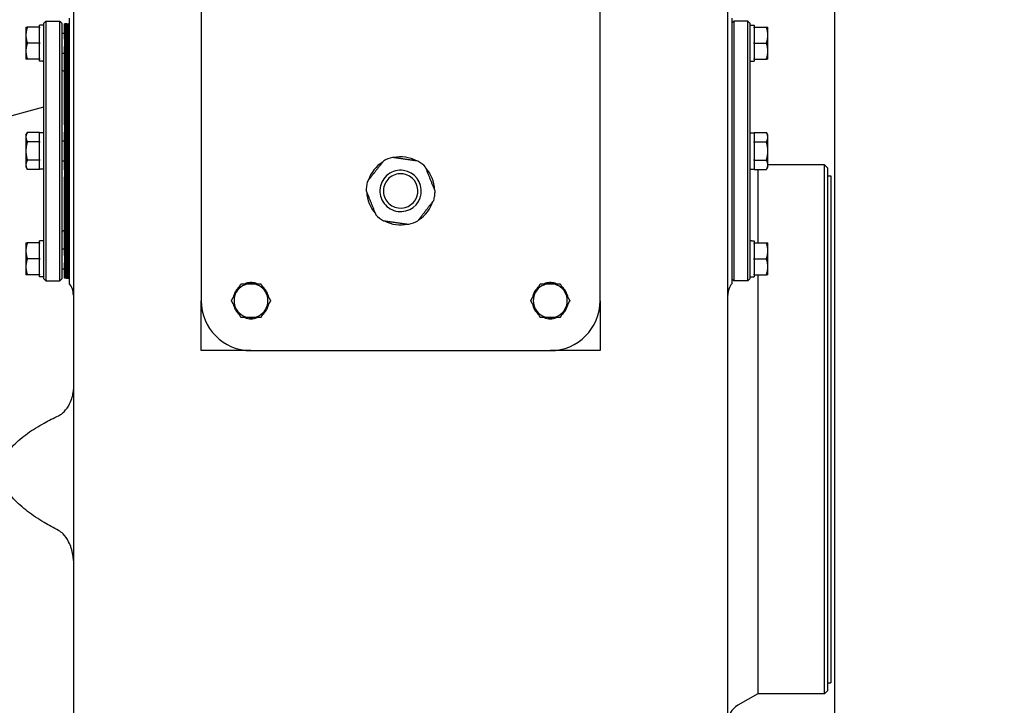
# Model space of a CAD drawing. Units: millimetres. Extents: x 544 to 7315, y 68 to 9534.
# Drawn here: x 2260 to 2753, y 2249 to 2593 of the extents above; entities that cross this region are included whole.
import ezdxf

# ---------------------------------------------------------------- set-up
doc = ezdxf.new("R2010")
doc.units = ezdxf.units.MM
doc.header["$LTSCALE"] = 35
doc.linetypes.add('DASHDOT2', pattern=[12.7, 6.35, -3.175, 0, -3.175])
for name, color, linetype, lineweight in [('Center Mark(Hillmar_metric)', 7, 'Continuous', 18), ('Dimensions(Hillmar_metric)', 7, 'Continuous', 13), ('Visible Edges(Hillmar_metric)', 7, 'Continuous', 25)]:
    doc.layers.add(name, color=color, linetype=linetype, lineweight=lineweight)
doc.styles.add('Hillmar_metric_Dimensions', font='arial.ttf')
doc.dimstyles.new('DEFAULT-ISO-Method 1b-Hillmar_metric', dxfattribs={"dimscale": 35, "dimtxt": 2, "dimasz": 2.5, "dimexe": 1, "dimexo": 1, "dimgap": 0.25, "dimtad": 1, "dimtih": 1, "dimtoh": 1, "dimrnd": 1e-08, "dimdsep": 46, "dimtxsty": 'Hillmar_metric_Dimensions', "dimcen": 0.09, "dimdle": 8, "dimclrd": 7, "dimclre": 7, "dimclrt": 7, "dimazin": 2, "dimtfac": 0.75, "dimtmove": 0, "dimatfit": 3, "dimfxl": 1, "dimtolj": 1, "dimlwd": 9, "dimlwe": 9, "dimarcsym": 0})

# ---------------------------------------------------------------- blocks, each defined once
blk = doc.blocks.new('*D26')
at = {"layer": 'Defpoints', "color": 0, "linetype": 'Continuous', "transparency": 16777216}
for p in [(2620.8, 2671.57), (3335.8, 1856.57), (3879.83, 1856.57)]:
    blk.add_point(p, dxfattribs=at)
at = {"layer": 'Dimensions(Hillmar_metric)', "color": 7, "linetype": 'Continuous', "lineweight": 9, "transparency": 16777216}
for p, q in [((2655.8, 2671.57), (3914.83, 2671.57)), ((3879.83, 2584.07), (3879.83, 2308.56)), ((3879.83, 1944.07), (3879.83, 2219.58)), ((3370.8, 1856.57), (3914.83, 1856.57))]:
    blk.add_line(p, q, dxfattribs=at)
at = {"layer": 'Dimensions(Hillmar_metric)', "color": 7, "linetype": 'Continuous', "transparency": 16777216}
for points in [[(3865.24, 2584.07), (3894.41, 2584.07), (3879.83, 2671.57)], [(3865.24, 1944.07), (3894.41, 1944.07), (3879.83, 1856.57)]]:
    blk.add_solid(points, dxfattribs=at)
at = {"layer": 'Dimensions(Hillmar_metric)', "color": 7, "linetype": 'Continuous', "lineweight": 13, "transparency": 16777216, "insert": (3879.83, 2264.07), "char_height": 70, "attachment_point": 5, "style": 'Hillmar_metric_Dimensions'}
blk.add_mtext('\\A1;815', dxfattribs=at)
blk = doc.blocks.new('*D39')
at = {"layer": 'Center Mark(Hillmar_metric)', "color": 7, "linetype": 'DASHDOT2', "lineweight": 9, "ltscale": 0.2, "transparency": 16777216}
for p, q in [((3747.35, 2388.67), (3747.35, 1557.85)), ((2330.8, 1734.07), (2330.8, 1557.85)), ((2418.3, 1592.85), (3659.85, 1592.85))]:
    blk.add_line(p, q, dxfattribs=at)
at = {"layer": 'Center Mark(Hillmar_metric)', "color": 7, "linetype": 'DASHDOT2', "ltscale": 0.2, "transparency": 16777216}
for points in [[(2418.3, 1607.43), (2418.3, 1578.26), (2330.8, 1592.85)], [(3659.85, 1607.43), (3659.85, 1578.26), (3747.35, 1592.85)]]:
    blk.add_solid(points, dxfattribs=at)
at = {"layer": 'Defpoints', "color": 0, "linetype": 'DASHDOT2', "ltscale": 0.2, "transparency": 16777216}
for p in [(3747.35, 2423.67), (2330.8, 1769.07), (3747.35, 1592.85)]:
    blk.add_point(p, dxfattribs=at)
at = {"layer": 'Center Mark(Hillmar_metric)', "color": 7, "linetype": 'DASHDOT2', "ltscale": 0.2, "transparency": 16777216, "insert": (3039.08, 1637.34), "char_height": 70, "attachment_point": 5, "style": 'Hillmar_metric_Dimensions'}
blk.add_mtext('\\A1;1420', dxfattribs=at)

msp = doc.modelspace()

# ---------------------------------------------------------------- linework, layer by layer
at = {"layer": 'Visible Edges(Hillmar_metric)'}
for p, q in [((2668.3694, 2036.6541), (2668.3694, 2713.9625)), ((2286.7982, 2648.5704), (2286.7982, 2172.5704)), ((2614.7982, 2172.5704), (2614.7982, 2648.5704)), ((2350.7982, 2602.0704), (2350.7982, 2452.0704)), ((2550.7982, 2452.0704), (2550.7982, 2602.0704)), ((2272.0477, 2591.0704), (2273.0477, 2592.0704)), ((2272.0477, 2463.0704), (2272.0477, 2591.0704)), ((2273.0477, 2592.0704), (2273.0477, 2462.0704)), ((2273.0477, 2592.0704), (2280.0477, 2592.0704)), ((2280.0477, 2462.0704), (2280.0477, 2592.0704)), ((2281.0477, 2591.0704), (2280.0477, 2592.0704)), ((2281.0477, 2591.0704), (2281.0477, 2463.0704)), ((2282.3582, 2583.1218), (2282.3582, 2590.7704)), ((2282.8682, 2590.7704), (2282.3582, 2590.7704)), ((2282.8682, 2583.1218), (2282.8682, 2590.7704)), ((2283.3782, 2590.7704), (2282.8682, 2590.7704)), ((2282.8682, 2590.7704), (2282.8682, 2583.1218)), ((2283.3782, 2590.7704), (2283.3782, 2583.1218)), ((2283.3782, 2583.1218), (2283.3782, 2590.7704)), ((2283.3782, 2590.7704), (2283.5582, 2590.7704)), ((2283.3782, 2583.1218), (2283.3782, 2590.7704)), ((2283.5582, 2590.7704), (2283.3782, 2590.7704)), ((2283.5582, 2590.7704), (2283.5582, 2583.1218)), ((2283.5582, 2590.7704), (2283.5582, 2583.1218)), ((2283.5582, 2583.1218), (2283.5582, 2590.7704)), ((2283.5582, 2590.7704), (2283.7382, 2590.7704)), ((2283.7382, 2590.7704), (2283.7382, 2583.1218)), ((2283.7382, 2583.1218), (2283.7382, 2590.7704)), ((2283.7382, 2590.7704), (2283.9182, 2590.7704)), ((2283.9182, 2590.7704), (2283.9182, 2583.1218)), ((2283.9182, 2583.1218), (2283.9182, 2590.7704)), ((2283.9182, 2590.7704), (2284.0982, 2590.7704)), ((2284.0982, 2583.1218), (2284.0982, 2590.7704)), ((2284.0982, 2590.7704), (2284.2782, 2590.7704)), ((2284.0982, 2590.7704), (2284.0982, 2583.1218)), ((2284.2782, 2590.7704), (2284.2782, 2583.1218)), ((2284.2782, 2583.1218), (2284.2782, 2590.7704)), ((2284.4082, 2590.7704), (2284.2782, 2590.7704)), ((2284.4082, 2590.7704), (2284.4082, 2583.1218)), ((2284.4082, 2583.1218), (2284.4082, 2590.7704)), ((2284.5382, 2590.7704), (2284.4082, 2590.7704)), ((2284.5382, 2590.7704), (2284.5382, 2583.1218)), ((2284.5382, 2583.1218), (2284.5382, 2590.7704)), ((2284.6682, 2590.7704), (2284.5382, 2590.7704)), ((2284.6682, 2590.7704), (2284.6682, 2583.1218)), ((2284.6682, 2583.1218), (2284.6682, 2590.7704)), ((2284.7982, 2590.7704), (2284.6682, 2590.7704)), ((2284.7982, 2460.5704), (2284.7982, 2593.5704)), ((2616.7982, 2593.5704), (2616.7982, 2527.0704)), ((2616.7982, 2591.0704), (2617.7982, 2592.0704)), ((2617.7982, 2592.0704), (2617.7982, 2462.0704)), ((2624.7982, 2592.0704), (2617.7982, 2592.0704)), ((2624.7982, 2462.0704), (2624.7982, 2592.0704)), ((2625.7982, 2591.0704), (2624.7982, 2592.0704)), ((2625.7982, 2591.0704), (2625.7982, 2463.0704)), ((2262.9977, 2589.0704), (2262.9977, 2585.0704)), ((2269.8477, 2589.0704), (2263.7123, 2589.0704)), ((2269.8477, 2589.0704), (2269.8477, 2590.1204)), ((2272.0477, 2590.1204), (2269.8477, 2590.1204)), ((2269.8477, 2589.0704), (2269.8477, 2588.7346)), ((2269.8477, 2581.4061), (2269.8477, 2588.7346)), ((2281.0477, 2586.0704), (2282.3582, 2586.0704)), ((2625.7982, 2590.1204), (2627.9982, 2590.1204)), ((2627.9982, 2590.1204), (2627.9982, 2589.0704)), ((2627.9982, 2588.7346), (2627.9982, 2589.0704)), ((2627.9982, 2589.0704), (2634.1336, 2589.0704)), ((2627.9982, 2588.7346), (2627.9982, 2581.4061)), ((2634.8482, 2585.0704), (2634.8482, 2589.0704)), ((2262.9977, 2585.0704), (2262.9977, 2577.0704)), ((2269.8477, 2581.0704), (2263.7123, 2581.0704)), ((2269.8477, 2581.4061), (2269.8477, 2581.0704)), ((2269.8477, 2581.0704), (2269.8477, 2580.7346)), ((2282.3582, 2583.1218), (2282.3582, 2579.4784)), ((2282.8682, 2583.1218), (2282.8682, 2579.4784)), ((2282.8682, 2579.4784), (2282.8682, 2583.1218)), ((2283.3782, 2579.4784), (2283.3782, 2583.1218)), ((2283.3782, 2583.1218), (2283.3782, 2579.4784)), ((2283.3782, 2583.1218), (2283.3782, 2579.4784)), ((2283.5582, 2579.4784), (2283.5582, 2583.1218)), ((2283.5582, 2579.4784), (2283.5582, 2583.1218)), ((2283.5582, 2583.1218), (2283.5582, 2579.4784)), ((2283.7382, 2579.4784), (2283.7382, 2583.1218)), ((2283.7382, 2583.1218), (2283.7382, 2579.4784)), ((2283.9182, 2579.4784), (2283.9182, 2583.1218)), ((2283.9182, 2583.1218), (2283.9182, 2579.4784)), ((2284.0982, 2583.1218), (2284.0982, 2579.4784)), ((2284.0982, 2579.4784), (2284.0982, 2583.1218)), ((2284.2782, 2579.4784), (2284.2782, 2583.1218)), ((2284.2782, 2583.1218), (2284.2782, 2579.4784)), ((2284.4082, 2579.4784), (2284.4082, 2583.1218)), ((2284.4082, 2583.1218), (2284.4082, 2579.4784)), ((2284.5382, 2579.4784), (2284.5382, 2583.1218)), ((2284.5382, 2583.1218), (2284.5382, 2579.4784)), ((2284.6682, 2579.4784), (2284.6682, 2583.1218)), ((2284.6682, 2583.1218), (2284.6682, 2579.4784)), ((2627.9982, 2581.0704), (2627.9982, 2581.4061)), ((2627.9982, 2580.7346), (2627.9982, 2581.0704)), ((2627.9982, 2581.0704), (2634.1336, 2581.0704)), ((2634.8482, 2577.0704), (2634.8482, 2585.0704)), ((2262.9977, 2577.0704), (2262.9977, 2573.0704)), ((2269.8477, 2573.4061), (2269.8477, 2580.7346)), ((2281.0477, 2576.0704), (2282.3582, 2576.0704)), ((2282.3582, 2540.0855), (2282.3582, 2579.4784)), ((2282.8682, 2540.0855), (2282.8682, 2579.4784)), ((2282.8682, 2579.4784), (2282.8682, 2540.0855)), ((2283.3782, 2579.4784), (2283.3782, 2540.0855)), ((2283.3782, 2540.0855), (2283.3782, 2579.4784)), ((2283.3782, 2540.0855), (2283.3782, 2579.4784)), ((2283.5582, 2579.4784), (2283.5582, 2540.0855)), ((2283.5582, 2579.4784), (2283.5582, 2540.0855)), ((2283.5582, 2540.0855), (2283.5582, 2579.4784)), ((2283.7382, 2579.4784), (2283.7382, 2540.0855)), ((2283.7382, 2540.0855), (2283.7382, 2579.4784)), ((2283.9182, 2579.4784), (2283.9182, 2540.0855)), ((2283.9182, 2540.0855), (2283.9182, 2579.4784)), ((2284.0982, 2540.0855), (2284.0982, 2579.4784)), ((2284.0982, 2579.4784), (2284.0982, 2540.0855)), ((2284.2782, 2579.4784), (2284.2782, 2540.0855)), ((2284.2782, 2540.0855), (2284.2782, 2579.4784)), ((2284.4082, 2579.4784), (2284.4082, 2540.0855)), ((2284.4082, 2540.0855), (2284.4082, 2579.4784)), ((2284.5382, 2579.4784), (2284.5382, 2540.0855)), ((2284.5382, 2540.0855), (2284.5382, 2579.4784)), ((2284.6682, 2579.4784), (2284.6682, 2540.0855)), ((2284.6682, 2540.0855), (2284.6682, 2579.4784)), ((2627.9982, 2580.7346), (2627.9982, 2573.4061)), ((2634.8482, 2573.0704), (2634.8482, 2577.0704)), ((2269.8477, 2573.0704), (2263.7123, 2573.0704)), ((2269.8477, 2573.4061), (2269.8477, 2573.0704)), ((2269.8477, 2572.0204), (2269.8477, 2573.0704)), ((2271.2856, 2572.0204), (2269.8477, 2572.0204)), ((2626.5603, 2572.0204), (2627.9982, 2572.0204)), ((2627.9982, 2573.0704), (2627.9982, 2573.4061)), ((2627.9982, 2573.0704), (2627.9982, 2572.1834)), ((2627.9982, 2573.0704), (2634.1336, 2573.0704)), ((2627.9982, 2572.1834), (2627.9982, 2572.0585)), ((2627.9982, 2572.0585), (2627.9982, 2572.0204)), ((2282.3582, 2567.0704), (2282.0477, 2567.0704)), ((2247.7982, 2542.6704), (2272.0477, 2549.168)), ((2282.3582, 2540.0855), (2282.3582, 2536.551)), ((2282.3582, 2517.5898), (2282.3582, 2536.551)), ((2282.8682, 2540.0855), (2282.8682, 2536.551)), ((2282.8682, 2536.551), (2282.8682, 2540.0855)), ((2282.8682, 2517.5898), (2282.8682, 2536.551)), ((2282.8682, 2536.551), (2282.8682, 2517.5898)), ((2283.3782, 2536.551), (2283.3782, 2540.0855)), ((2283.3782, 2540.0855), (2283.3782, 2536.551)), ((2283.3782, 2540.0855), (2283.3782, 2536.551)), ((2283.3782, 2536.551), (2283.3782, 2517.5898)), ((2283.3782, 2517.5898), (2283.3782, 2536.551)), ((2283.3782, 2517.5898), (2283.3782, 2536.551)), ((2283.5582, 2536.551), (2283.5582, 2540.0855)), ((2283.5582, 2536.551), (2283.5582, 2540.0855)), ((2283.5582, 2540.0855), (2283.5582, 2536.551)), ((2283.5582, 2536.551), (2283.5582, 2517.5898)), ((2283.5582, 2536.551), (2283.5582, 2517.5898)), ((2283.5582, 2517.5898), (2283.5582, 2536.551)), ((2283.7382, 2536.551), (2283.7382, 2540.0855)), ((2283.7382, 2540.0855), (2283.7382, 2536.551)), ((2283.7382, 2536.551), (2283.7382, 2517.5898)), ((2283.7382, 2517.5898), (2283.7382, 2536.551)), ((2283.9182, 2536.551), (2283.9182, 2540.0855)), ((2283.9182, 2540.0855), (2283.9182, 2536.551)), ((2283.9182, 2536.551), (2283.9182, 2517.5898)), ((2283.9182, 2517.5898), (2283.9182, 2536.551)), ((2284.0982, 2540.0855), (2284.0982, 2536.551)), ((2284.0982, 2536.551), (2284.0982, 2540.0855)), ((2284.0982, 2517.5898), (2284.0982, 2536.551)), ((2284.0982, 2536.551), (2284.0982, 2517.5898)), ((2284.2782, 2536.551), (2284.2782, 2540.0855)), ((2284.2782, 2540.0855), (2284.2782, 2536.551)), ((2284.2782, 2536.551), (2284.2782, 2517.5898)), ((2284.2782, 2517.5898), (2284.2782, 2536.551)), ((2284.4082, 2536.551), (2284.4082, 2540.0855)), ((2284.4082, 2540.0855), (2284.4082, 2536.551)), ((2284.4082, 2536.551), (2284.4082, 2517.5898)), ((2284.4082, 2517.5898), (2284.4082, 2536.551)), ((2284.5382, 2536.551), (2284.5382, 2540.0855)), ((2284.5382, 2540.0855), (2284.5382, 2536.551)), ((2284.5382, 2536.551), (2284.5382, 2517.5898)), ((2284.5382, 2517.5898), (2284.5382, 2536.551)), ((2284.6682, 2536.551), (2284.6682, 2540.0855)), ((2284.6682, 2540.0855), (2284.6682, 2536.551)), ((2284.6682, 2536.551), (2284.6682, 2517.5898)), ((2284.6682, 2517.5898), (2284.6682, 2536.551)), ((2262.9977, 2535.0704), (2263.7123, 2536.308)), ((2262.9977, 2535.0704), (2262.9977, 2533.9986)), ((2262.9977, 2533.9986), (2262.9977, 2527.0704)), ((2269.8477, 2536.308), (2263.7123, 2536.308)), ((2269.8477, 2531.6892), (2263.7123, 2531.6892)), ((2269.8477, 2536.308), (2269.8477, 2536.1141)), ((2272.0477, 2536.1204), (2269.8477, 2536.1204)), ((2269.8477, 2531.883), (2269.8477, 2536.1141)), ((2269.8477, 2531.883), (2269.8477, 2531.6892)), ((2269.8477, 2531.6892), (2269.8477, 2531.3015)), ((2281.0477, 2532.0704), (2282.3582, 2532.0704)), ((2625.7982, 2536.1204), (2627.9982, 2536.1204)), ((2627.9982, 2536.308), (2634.1336, 2536.308)), ((2627.9982, 2536.1141), (2627.9982, 2536.308)), ((2627.9982, 2536.1141), (2627.9982, 2531.883)), ((2627.9982, 2531.6892), (2627.9982, 2531.883)), ((2627.9982, 2531.6892), (2634.1336, 2531.6892)), ((2627.9982, 2531.3015), (2627.9982, 2531.6892)), ((2634.8482, 2535.0704), (2634.1336, 2536.308)), ((2634.8482, 2533.9986), (2634.8482, 2535.0704)), ((2634.8482, 2527.0704), (2634.8482, 2533.9986)), ((2262.9977, 2527.0704), (2262.9977, 2520.1422)), ((2269.8477, 2522.8392), (2269.8477, 2531.3015)), ((2616.7982, 2527.0704), (2616.7982, 2460.5704)), ((2627.9982, 2531.3015), (2627.9982, 2522.8392)), ((2634.8482, 2520.1422), (2634.8482, 2527.0704)), ((2269.8477, 2522.4516), (2263.7123, 2522.4516)), ((2269.8477, 2522.8392), (2269.8477, 2522.4516)), ((2269.8477, 2522.4516), (2269.8477, 2522.2577)), ((2269.8477, 2518.0266), (2269.8477, 2522.2577)), ((2281.0477, 2522.0704), (2282.3582, 2522.0704)), ((2627.9982, 2522.4516), (2627.9982, 2522.8392)), ((2627.9982, 2522.2577), (2627.9982, 2522.4516)), ((2627.9982, 2522.4516), (2634.1336, 2522.4516)), ((2627.9982, 2522.2577), (2627.9982, 2518.0266)), ((2262.9977, 2520.1422), (2262.9977, 2519.0704)), ((2262.9977, 2519.0704), (2263.7123, 2517.8328)), ((2269.8477, 2517.8328), (2263.7123, 2517.8328)), ((2269.8477, 2518.0266), (2269.8477, 2517.8328)), ((2272.0477, 2518.0204), (2269.8477, 2518.0204)), ((2282.3582, 2517.5898), (2282.3582, 2514.0552)), ((2282.8682, 2517.5898), (2282.8682, 2514.0552)), ((2282.8682, 2514.0552), (2282.8682, 2517.5898)), ((2283.3782, 2514.0552), (2283.3782, 2517.5898)), ((2283.3782, 2517.5898), (2283.3782, 2514.0552)), ((2283.3782, 2517.5898), (2283.3782, 2514.0552)), ((2283.5582, 2514.0552), (2283.5582, 2517.5898)), ((2283.5582, 2514.0552), (2283.5582, 2517.5898)), ((2283.5582, 2517.5898), (2283.5582, 2514.0552)), ((2283.7382, 2514.0552), (2283.7382, 2517.5898)), ((2283.7382, 2517.5898), (2283.7382, 2514.0552)), ((2283.9182, 2514.0552), (2283.9182, 2517.5898)), ((2283.9182, 2517.5898), (2283.9182, 2514.0552)), ((2284.0982, 2517.5898), (2284.0982, 2514.0552)), ((2284.0982, 2514.0552), (2284.0982, 2517.5898)), ((2284.2782, 2514.0552), (2284.2782, 2517.5898)), ((2284.2782, 2517.5898), (2284.2782, 2514.0552)), ((2284.4082, 2514.0552), (2284.4082, 2517.5898)), ((2284.4082, 2517.5898), (2284.4082, 2514.0552)), ((2284.5382, 2514.0552), (2284.5382, 2517.5898)), ((2284.5382, 2517.5898), (2284.5382, 2514.0552)), ((2284.6682, 2514.0552), (2284.6682, 2517.5898)), ((2284.6682, 2517.5898), (2284.6682, 2514.0552)), ((2625.7982, 2518.0204), (2627.9982, 2518.0204)), ((2627.9982, 2517.8328), (2627.9982, 2518.0266)), ((2627.9982, 2517.8328), (2634.1336, 2517.8328)), ((2629.7982, 2517.8328), (2629.7982, 2481.0704)), ((2629.7982, 2517.8328), (2629.7982, 2481.0704)), ((2634.8482, 2519.0704), (2634.1336, 2517.8328)), ((2663.2982, 2520.1704), (2634.8482, 2520.1704)), ((2634.8482, 2519.0704), (2634.8482, 2520.1422)), ((2663.2982, 2255.1704), (2663.2982, 2520.1704)), ((2664.7982, 2518.6704), (2663.2982, 2520.1704)), ((2664.7982, 2518.6704), (2664.7982, 2256.6704)), ((2282.3582, 2474.6623), (2282.3582, 2514.0552)), ((2282.8682, 2474.6623), (2282.8682, 2514.0552)), ((2282.8682, 2514.0552), (2282.8682, 2474.6623)), ((2283.3782, 2514.0552), (2283.3782, 2474.6623)), ((2283.3782, 2474.6623), (2283.3782, 2514.0552)), ((2283.3782, 2474.6623), (2283.3782, 2514.0552)), ((2283.5582, 2514.0552), (2283.5582, 2474.6623)), ((2283.5582, 2514.0552), (2283.5582, 2474.6623)), ((2283.5582, 2474.6623), (2283.5582, 2514.0552)), ((2283.7382, 2514.0552), (2283.7382, 2474.6623)), ((2283.7382, 2474.6623), (2283.7382, 2514.0552)), ((2283.9182, 2514.0552), (2283.9182, 2474.6623)), ((2283.9182, 2474.6623), (2283.9182, 2514.0552)), ((2284.0982, 2474.6623), (2284.0982, 2514.0552)), ((2284.0982, 2514.0552), (2284.0982, 2474.6623)), ((2284.2782, 2514.0552), (2284.2782, 2474.6623)), ((2284.2782, 2474.6623), (2284.2782, 2514.0552)), ((2284.4082, 2514.0552), (2284.4082, 2474.6623)), ((2284.4082, 2474.6623), (2284.4082, 2514.0552)), ((2284.5382, 2514.0552), (2284.5382, 2474.6623)), ((2284.5382, 2474.6623), (2284.5382, 2514.0552)), ((2284.6682, 2514.0552), (2284.6682, 2474.6623)), ((2284.6682, 2474.6623), (2284.6682, 2514.0552)), ((2664.7982, 2514.6704), (2666.3857, 2514.6704)), ((2666.3857, 2514.6704), (2666.3857, 2260.6704)), ((2282.3582, 2487.0704), (2282.0477, 2487.0704)), ((2269.8477, 2482.0822), (2269.8477, 2482.1204)), ((2271.2856, 2482.1204), (2269.8477, 2482.1204)), ((2269.8477, 2481.9573), (2269.8477, 2482.0822)), ((2626.5603, 2482.1204), (2627.9982, 2482.1204)), ((2627.9982, 2482.1204), (2627.9982, 2481.0704)), ((2262.9977, 2481.0704), (2262.9977, 2477.0704)), ((2269.8477, 2481.0704), (2263.7123, 2481.0704)), ((2269.8477, 2481.0704), (2269.8477, 2481.9573)), ((2269.8477, 2481.0704), (2269.8477, 2480.7346)), ((2269.8477, 2473.4061), (2269.8477, 2480.7346)), ((2281.0477, 2478.0704), (2282.3582, 2478.0704)), ((2627.9982, 2481.0704), (2634.1336, 2481.0704)), ((2627.9982, 2480.7346), (2627.9982, 2481.0704)), ((2627.9982, 2480.7346), (2627.9982, 2473.4061)), ((2634.8482, 2477.0704), (2634.8482, 2481.0704)), ((2262.9977, 2477.0704), (2262.9977, 2469.0704)), ((2269.8477, 2473.0704), (2263.7123, 2473.0704)), ((2269.8477, 2473.4061), (2269.8477, 2473.0704)), ((2269.8477, 2473.0704), (2269.8477, 2472.7346)), ((2269.8477, 2465.4061), (2269.8477, 2472.7346)), ((2282.3582, 2474.6623), (2282.3582, 2471.0189)), ((2282.8682, 2474.6623), (2282.8682, 2471.0189)), ((2282.8682, 2471.0189), (2282.8682, 2474.6623)), ((2283.3782, 2471.0189), (2283.3782, 2474.6623)), ((2283.3782, 2474.6623), (2283.3782, 2471.0189)), ((2283.3782, 2474.6623), (2283.3782, 2471.0189)), ((2283.5582, 2471.0189), (2283.5582, 2474.6623)), ((2283.5582, 2471.0189), (2283.5582, 2474.6623)), ((2283.5582, 2474.6623), (2283.5582, 2471.0189)), ((2283.7382, 2471.0189), (2283.7382, 2474.6623)), ((2283.7382, 2474.6623), (2283.7382, 2471.0189)), ((2283.9182, 2471.0189), (2283.9182, 2474.6623)), ((2283.9182, 2474.6623), (2283.9182, 2471.0189)), ((2284.0982, 2474.6623), (2284.0982, 2471.0189)), ((2284.0982, 2471.0189), (2284.0982, 2474.6623)), ((2284.2782, 2471.0189), (2284.2782, 2474.6623)), ((2284.2782, 2474.6623), (2284.2782, 2471.0189)), ((2284.4082, 2471.0189), (2284.4082, 2474.6623)), ((2284.4082, 2474.6623), (2284.4082, 2471.0189)), ((2284.5382, 2471.0189), (2284.5382, 2474.6623)), ((2284.5382, 2474.6623), (2284.5382, 2471.0189)), ((2284.6682, 2471.0189), (2284.6682, 2474.6623)), ((2284.6682, 2474.6623), (2284.6682, 2471.0189)), ((2627.9982, 2473.0704), (2627.9982, 2473.4061)), ((2627.9982, 2473.0704), (2634.1336, 2473.0704)), ((2627.9982, 2472.7346), (2627.9982, 2473.0704)), ((2627.9982, 2472.7346), (2627.9982, 2465.4061)), ((2634.8482, 2469.0704), (2634.8482, 2477.0704)), ((2262.9977, 2469.0704), (2262.9977, 2465.0704)), ((2281.0477, 2468.0704), (2282.3582, 2468.0704)), ((2282.3582, 2463.3704), (2282.3582, 2471.0189)), ((2282.8682, 2463.3704), (2282.8682, 2471.0189)), ((2282.8682, 2471.0189), (2282.8682, 2463.3704)), ((2283.3782, 2471.0189), (2283.3782, 2463.3704)), ((2283.3782, 2463.3704), (2283.3782, 2471.0189)), ((2283.3782, 2463.3704), (2283.3782, 2471.0189)), ((2283.5582, 2471.0189), (2283.5582, 2463.3704)), ((2283.5582, 2471.0189), (2283.5582, 2463.3704)), ((2283.5582, 2463.3704), (2283.5582, 2471.0189)), ((2283.7382, 2471.0189), (2283.7382, 2463.3704)), ((2283.7382, 2463.3704), (2283.7382, 2471.0189)), ((2283.9182, 2471.0189), (2283.9182, 2463.3704)), ((2283.9182, 2463.3704), (2283.9182, 2471.0189)), ((2284.0982, 2463.3704), (2284.0982, 2471.0189)), ((2284.0982, 2471.0189), (2284.0982, 2463.3704)), ((2284.2782, 2471.0189), (2284.2782, 2463.3704)), ((2284.2782, 2463.3704), (2284.2782, 2471.0189)), ((2284.4082, 2471.0189), (2284.4082, 2463.3704)), ((2284.4082, 2463.3704), (2284.4082, 2471.0189)), ((2284.5382, 2471.0189), (2284.5382, 2463.3704)), ((2284.5382, 2463.3704), (2284.5382, 2471.0189)), ((2284.6682, 2471.0189), (2284.6682, 2463.3704)), ((2284.6682, 2463.3704), (2284.6682, 2471.0189)), ((2634.8482, 2465.0704), (2634.8482, 2469.0704)), ((2269.8477, 2465.0704), (2263.7123, 2465.0704)), ((2269.8477, 2465.4061), (2269.8477, 2465.0704)), ((2269.8477, 2464.0204), (2269.8477, 2465.0704)), ((2272.0477, 2464.0204), (2269.8477, 2464.0204)), ((2272.0477, 2463.0704), (2273.0477, 2462.0704)), ((2281.0477, 2463.0704), (2280.0477, 2462.0704)), ((2282.8682, 2463.3704), (2282.3582, 2463.3704)), ((2283.3782, 2463.3704), (2282.8682, 2463.3704)), ((2283.3782, 2463.3704), (2283.5582, 2463.3704)), ((2283.5582, 2463.3704), (2283.3782, 2463.3704)), ((2283.5582, 2463.3704), (2283.7382, 2463.3704)), ((2283.7382, 2463.3704), (2283.9182, 2463.3704)), ((2283.9182, 2463.3704), (2284.0982, 2463.3704)), ((2284.0982, 2463.3704), (2284.2782, 2463.3704)), ((2284.4082, 2463.3704), (2284.2782, 2463.3704)), ((2284.5382, 2463.3704), (2284.4082, 2463.3704)), ((2284.6682, 2463.3704), (2284.5382, 2463.3704)), ((2284.7982, 2463.3704), (2284.6682, 2463.3704)), ((2616.7982, 2463.0704), (2617.7982, 2462.0704)), ((2625.7982, 2463.0704), (2624.7982, 2462.0704)), ((2625.7982, 2464.0204), (2627.9982, 2464.0204)), ((2627.9982, 2465.0704), (2627.9982, 2465.4061)), ((2627.9982, 2465.0704), (2627.9982, 2464.0204)), ((2627.9982, 2465.0704), (2634.1336, 2465.0704)), ((2629.7982, 2465.0704), (2629.7982, 2255.1704)), ((2629.7982, 2465.0704), (2629.7982, 2255.1704)), ((2273.0477, 2462.0704), (2280.0477, 2462.0704)), ((2375.3582, 2460.5704), (2375.3582, 2461.1097)), ((2376.2382, 2461.1097), (2376.2382, 2460.5704)), ((2525.3582, 2460.5704), (2525.3582, 2461.1097)), ((2526.2382, 2461.1097), (2526.2382, 2460.5704)), ((2624.7982, 2462.0704), (2617.7982, 2462.0704)), ((2350.7982, 2427.0704), (2350.7982, 2452.0704)), ((2550.7982, 2452.0704), (2550.7982, 2427.0704)), ((2375.7982, 2427.0704), (2350.7982, 2427.0704)), ((2375.7982, 2427.0704), (2525.7982, 2427.0704)), ((2550.7982, 2427.0704), (2525.7982, 2427.0704)), ((2664.7982, 2260.6704), (2666.3857, 2260.6704)), ((2629.7982, 2255.1704), (2619.7982, 2249.3969)), ((2663.2982, 2255.1704), (2629.7982, 2255.1704)), ((2664.7982, 2256.6704), (2663.2982, 2255.1704))]:
    msp.add_line(p, q, dxfattribs=at)
for centre, radius, start, end in [((2282.0477, 2568.0704), 1, 180, 270), ((2450.7982, 2507.0704), 17.25, 103.895035, 120.002952), ((2450.7982, 2507.0704), 17.032, 61.901397, 101.996591), ((2450.7982, 2507.0704), 17.25, 43.895035, 60.002952), ((2450.7982, 2507.0704), 17.032, 121.901397, 161.996591), ((2450.7982, 2507.0704), 10.372, 81.948994, 171.948994), ((2450.7982, 2507.0704), 10.372, 351.948994, 81.948994), ((2450.7982, 2507.0704), 17.032, 1.901397, 41.996591), ((2450.7982, 2507.0704), 17.25, 163.895035, 171.948994), ((2450.7982, 2507.0704), 8.628, 81.948994, 171.948994), ((2450.7982, 2507.0704), 8.628, 351.948994, 81.948994), ((2450.7982, 2507.0704), 17.25, 171.948994, 180.002952), ((2450.7982, 2507.0704), 10.372, 171.948994, 261.948994), ((2450.7982, 2507.0704), 8.628, 171.948994, 261.948994), ((2450.7982, 2507.0704), 17.25, 351.948994, 0.002952), ((2450.7982, 2507.0704), 17.032, 181.901397, 221.996591), ((2450.7982, 2507.0704), 10.372, 261.948994, 351.948994), ((2450.7982, 2507.0704), 8.628, 261.948994, 351.948994), ((2450.7982, 2507.0704), 17.032, 301.901397, 341.996591), ((2450.7982, 2507.0704), 17.25, 343.895035, 351.948994), ((2450.7982, 2507.0704), 17.25, 223.895035, 240.002952), ((2450.7982, 2507.0704), 17.032, 241.901397, 281.996591), ((2450.7982, 2507.0704), 17.25, 283.895035, 300.002952), ((2282.0477, 2486.0704), 1, 90, 180), ((2277.7982, 2454.9135), 9, 0, 38.942441), ((2375.7982, 2452.0704), 9.05, 129.922064, 170.077936), ((2375.7982, 2452.0704), 8.5, 90, 150), ((2375.7982, 2452.0704), 9.05, 92.78675, 110.077936), ((2375.7982, 2452.0704), 9.05, 87.21325, 92.78675), ((2375.7982, 2452.0704), 8.5, 30, 90), ((2375.7982, 2452.0704), 9.05, 69.922064, 87.21325), ((2375.7982, 2452.0704), 9.05, 9.922064, 50.077936), ((2525.7982, 2452.0704), 9.05, 129.922064, 170.077936), ((2525.7982, 2452.0704), 8.5, 90, 150), ((2525.7982, 2452.0704), 9.05, 92.78675, 110.077936), ((2525.7982, 2452.0704), 9.05, 87.21325, 92.78675), ((2525.7982, 2452.0704), 8.5, 30, 90), ((2525.7982, 2452.0704), 9.05, 69.922064, 87.21325), ((2525.7982, 2452.0704), 9.05, 9.922064, 50.077936), ((2623.7982, 2454.9135), 9, 141.057559, 180), ((2375.7982, 2452.0704), 8.5, 150, 210), ((2375.7982, 2452.0704), 8.5, 330, 30), ((2525.7982, 2452.0704), 8.5, 150, 210), ((2525.7982, 2452.0704), 8.5, 330, 30), ((2375.7982, 2452.0704), 25, 180, 270), ((2375.7982, 2452.0704), 9.05, 189.922064, 230.077936), ((2375.7982, 2452.0704), 8.5, 210, 270), ((2375.7982, 2452.0704), 8.5, 270, 330), ((2375.7982, 2452.0704), 9.05, 309.922064, 350.077936), ((2525.7982, 2452.0704), 9.05, 189.922064, 230.077936), ((2525.7982, 2452.0704), 8.5, 210, 270), ((2525.7982, 2452.0704), 25, 270, 0), ((2525.7982, 2452.0704), 8.5, 270, 330), ((2525.7982, 2452.0704), 9.05, 309.922064, 350.077936), ((2375.7982, 2452.0704), 9.05, 249.922064, 290.077936), ((2525.7982, 2452.0704), 9.05, 249.922064, 290.077936), ((2624.7982, 2240.7366), 10, 120, 180)]:
    msp.add_arc(centre, radius, start, end, dxfattribs=at)
for centre, major_axis, start_param, end_param in [((2271.2856, 2581.0704), (15.6751, 0), 4.71238898, 4.76102694), ((2625.0361, 2581.0704), (-15.6751, 0), 1.61943429, 1.76090858), ((2626.5603, 2581.0704), (-15.6751, 0), 1.52215837, 1.66265702), ((2271.2856, 2473.0704), (15.6751, 0), 1.52215837, 1.66265702), ((2272.8098, 2473.0704), (15.6751, 0), 1.61943429, 1.76090858), ((2626.5603, 2473.0704), (-15.6751, 0), 4.71238898, 4.76102694)]:
    msp.add_ellipse(centre, major_axis=major_axis, ratio=0.57735027, start_param=start_param, end_param=end_param, dxfattribs=at)
for points, weights in [([(2262.9977, 2589.0704), (2262.9977, 2589.0704), (2263.7123, 2589.0704)], [1, 1.04314139574, 1.01001874936]), ([(2263.7123, 2589.0704), (2262.9977, 2586.9268), (2262.9977, 2585.0704)], [1.01001874936, 1.04314139574, 1]), ([(2634.1336, 2589.0704), (2634.8482, 2589.0704), (2634.8482, 2589.0704)], [1.01001874936, 1.04314139574, 1]), ([(2634.8482, 2585.0704), (2634.8482, 2586.9268), (2634.1336, 2589.0704)], [1, 1.04314139574, 1.01001874936]), ([(2262.9977, 2585.0704), (2262.9977, 2583.214), (2263.7123, 2581.0704)], [1, 1.04314139574, 1.01001874936]), ([(2263.7123, 2581.0704), (2262.9977, 2578.9268), (2262.9977, 2577.0704)], [1.01001874936, 1.04314139574, 1]), ([(2634.1336, 2581.0704), (2634.8482, 2583.214), (2634.8482, 2585.0704)], [1.01001874936, 1.04314139574, 1]), ([(2634.8482, 2577.0704), (2634.8482, 2578.9268), (2634.1336, 2581.0704)], [1, 1.04314139574, 1.01001874936]), ([(2262.9977, 2577.0704), (2262.9977, 2575.214), (2263.7123, 2573.0704)], [1, 1.04314139574, 1.01001874936]), ([(2634.1336, 2573.0704), (2634.8482, 2575.214), (2634.8482, 2577.0704)], [1.01001874936, 1.04314139574, 1]), ([(2263.7123, 2573.0704), (2262.9977, 2573.0704), (2262.9977, 2573.0704)], [1.01001874936, 1.04314139574, 1]), ([(2634.8482, 2573.0704), (2634.8482, 2573.0704), (2634.1336, 2573.0704)], [1, 1.04314139574, 1.01001874936]), ([(2263.7123, 2536.308), (2262.9977, 2535.0704), (2262.9977, 2533.9986)], [1.01001874936, 1.04314139574, 1]), ([(2262.9977, 2533.9986), (2262.9977, 2532.9268), (2263.7123, 2531.6892)], [1, 1.04314139574, 1.01001874936]), ([(2263.7123, 2531.6892), (2262.9977, 2529.214), (2262.9977, 2527.0704)], [1.01001874936, 1.04314139574, 1]), ([(2634.8482, 2533.9986), (2634.8482, 2535.0704), (2634.1336, 2536.308)], [1, 1.04314139574, 1.01001874936]), ([(2634.1336, 2531.6892), (2634.8482, 2532.9268), (2634.8482, 2533.9986)], [1.01001874936, 1.04314139574, 1]), ([(2634.8482, 2527.0704), (2634.8482, 2529.214), (2634.1336, 2531.6892)], [1, 1.04314139574, 1.01001874936]), ([(2262.9977, 2527.0704), (2262.9977, 2524.9268), (2263.7123, 2522.4516)], [1, 1.04314139574, 1.01001874936]), ([(2634.1336, 2522.4516), (2634.8482, 2524.9268), (2634.8482, 2527.0704)], [1.01001874936, 1.04314139574, 1]), ([(2263.7123, 2522.4516), (2262.9977, 2521.214), (2262.9977, 2520.1422)], [1.01001874936, 1.04314139574, 1]), ([(2442.1724, 2522.0089), (2438.1988, 2516.9322), (2434.2251, 2511.8555)], [1, 1.078125, 1]), ([(2459.4224, 2522.0097), (2453.039, 2522.9127), (2446.6557, 2523.8156)], [1, 1.078125, 1]), ([(2634.8482, 2520.1422), (2634.8482, 2521.214), (2634.1336, 2522.4516)], [1, 1.04314139574, 1.01001874936]), ([(2262.9977, 2520.1422), (2262.9977, 2519.0704), (2263.7123, 2517.8328)], [1, 1.04314139574, 1.01001874936]), ([(2468.0482, 2507.0713), (2465.6384, 2513.0509), (2463.2287, 2519.0305)], [1, 1.078125, 1]), ([(2634.1336, 2517.8328), (2634.8482, 2519.0704), (2634.8482, 2520.1422)], [1.01001874936, 1.04314139574, 1]), ([(2433.5482, 2507.0695), (2435.9579, 2501.0899), (2438.3676, 2495.1103)], [1, 1.078125, 1]), ([(2459.4239, 2492.1319), (2463.3976, 2497.2086), (2467.3712, 2502.2853)], [1, 1.078125, 1]), ([(2442.1739, 2492.131), (2448.5573, 2491.2281), (2454.9406, 2490.3251)], [1, 1.078125, 1]), ([(2262.9977, 2481.0704), (2262.9977, 2481.0704), (2263.7123, 2481.0704)], [1, 1.04314139574, 1.01001874936]), ([(2263.7123, 2481.0704), (2262.9977, 2478.9268), (2262.9977, 2477.0704)], [1.01001874936, 1.04314139574, 1]), ([(2634.8482, 2477.0704), (2634.8482, 2478.9268), (2634.1336, 2481.0704)], [1, 1.04314139574, 1.01001874936]), ([(2634.1336, 2481.0704), (2634.8482, 2481.0704), (2634.8482, 2481.0704)], [1.01001874936, 1.04314139574, 1]), ([(2262.9977, 2477.0704), (2262.9977, 2475.214), (2263.7123, 2473.0704)], [1, 1.04314139574, 1.01001874936]), ([(2263.7123, 2473.0704), (2262.9977, 2470.9268), (2262.9977, 2469.0704)], [1.01001874936, 1.04314139574, 1]), ([(2634.1336, 2473.0704), (2634.8482, 2475.214), (2634.8482, 2477.0704)], [1.01001874936, 1.04314139574, 1]), ([(2634.8482, 2469.0704), (2634.8482, 2470.9268), (2634.1336, 2473.0704)], [1, 1.04314139574, 1.01001874936]), ([(2262.9977, 2469.0704), (2262.9977, 2467.214), (2263.7123, 2465.0704)], [1, 1.04314139574, 1.01001874936]), ([(2634.1336, 2465.0704), (2634.8482, 2467.214), (2634.8482, 2469.0704)], [1.01001874936, 1.04314139574, 1]), ([(2263.7123, 2465.0704), (2262.9977, 2465.0704), (2262.9977, 2465.0704)], [1.01001874936, 1.04314139574, 1]), ([(2634.8482, 2465.0704), (2634.8482, 2465.0704), (2634.1336, 2465.0704)], [1, 1.04314139574, 1.01001874936]), ([(2368.4369, 2456.3204), (2369.5757, 2458.2928), (2370.8907, 2460.5704)], [1, 1.0379548493, 1]), ([(2370.8907, 2460.5704), (2373.5206, 2460.5704), (2375.7982, 2460.5704)], [1, 1.0379548493, 1]), ([(2375.7982, 2460.5704), (2378.0757, 2460.5704), (2380.7056, 2460.5704)], [1, 1.0379548493, 1]), ([(2380.7056, 2460.5704), (2382.0206, 2458.2928), (2383.1594, 2456.3204)], [1, 1.0379548493, 1]), ([(2518.4369, 2456.3204), (2519.5757, 2458.2928), (2520.8907, 2460.5704)], [1, 1.0379548493, 1]), ([(2520.8907, 2460.5704), (2523.5206, 2460.5704), (2525.7982, 2460.5704)], [1, 1.0379548493, 1]), ([(2525.7982, 2460.5704), (2528.0757, 2460.5704), (2530.7056, 2460.5704)], [1, 1.0379548493, 1]), ([(2530.7056, 2460.5704), (2532.0206, 2458.2928), (2533.1594, 2456.3204)], [1, 1.0379548493, 1]), ([(2365.9832, 2452.0704), (2367.2982, 2454.3479), (2368.4369, 2456.3204)], [1, 1.0379548493, 1]), ([(2383.1594, 2456.3204), (2384.2982, 2454.3479), (2385.6131, 2452.0704)], [1, 1.0379548493, 1]), ([(2515.9832, 2452.0704), (2517.2982, 2454.3479), (2518.4369, 2456.3204)], [1, 1.0379548493, 1]), ([(2533.1594, 2456.3204), (2534.2982, 2454.3479), (2535.6131, 2452.0704)], [1, 1.0379548493, 1]), ([(2368.4369, 2447.8204), (2367.2982, 2449.7928), (2365.9832, 2452.0704)], [1, 1.0379548493, 1]), ([(2370.8907, 2443.5704), (2369.5757, 2445.8479), (2368.4369, 2447.8204)], [1, 1.0379548493, 1]), ([(2383.1594, 2447.8204), (2382.0206, 2445.8479), (2380.7056, 2443.5704)], [1, 1.0379548493, 1]), ([(2385.6131, 2452.0704), (2384.2982, 2449.7928), (2383.1594, 2447.8204)], [1, 1.0379548493, 1]), ([(2518.4369, 2447.8204), (2517.2982, 2449.7928), (2515.9832, 2452.0704)], [1, 1.0379548493, 1]), ([(2520.8907, 2443.5704), (2519.5757, 2445.8479), (2518.4369, 2447.8204)], [1, 1.0379548493, 1]), ([(2533.1594, 2447.8204), (2532.0206, 2445.8479), (2530.7056, 2443.5704)], [1, 1.0379548493, 1]), ([(2535.6131, 2452.0704), (2534.2982, 2449.7928), (2533.1594, 2447.8204)], [1, 1.0379548493, 1]), ([(2375.7982, 2443.5704), (2373.5206, 2443.5704), (2370.8907, 2443.5704)], [1, 1.0379548493, 1]), ([(2380.7056, 2443.5704), (2378.0757, 2443.5704), (2375.7982, 2443.5704)], [1, 1.0379548493, 1]), ([(2525.7982, 2443.5704), (2523.5206, 2443.5704), (2520.8907, 2443.5704)], [1, 1.0379548493, 1]), ([(2530.7056, 2443.5704), (2528.0757, 2443.5704), (2525.7982, 2443.5704)], [1, 1.0379548493, 1])]:
    msp.add_rational_spline(points, weights, degree=2, dxfattribs=at)
for points, knots in [([(2279.3863, 2394.4383), (2280.0628, 2394.7571), (2280.6831, 2395.1771), (2281.8506, 2396.1477), (2282.4034, 2396.7225), (2283.8846, 2398.5145), (2284.7523, 2399.9461), (2286.2964, 2403.5076), (2286.7982, 2405.6463), (2286.7982, 2407.6668)], [-1.92209224, -1.92209224, -1.92209224, -1.92209224, -1.65608465, -1.65608465, -1.36401841, -1.36401841, -0.77437299, -0.77437299, 0, 0, 0, 0]), ([(2279.3863, 2336.937), (2276.9309, 2338.2162), (2274.4745, 2339.5753), (2269.2248, 2342.7302), (2266.4565, 2344.5581), (2261.2988, 2348.4781), (2258.9069, 2350.5668), (2255.196, 2354.6531), (2253.5803, 2356.7976), (2251.8583, 2360.285), (2251.3994, 2361.4936), (2250.7843, 2363.9386), (2250.629, 2365.1752), (2250.629, 2367.5963), (2250.7843, 2368.8255), (2251.3994, 2371.2413), (2251.8583, 2372.4282), (2253.5803, 2375.8337), (2255.196, 2377.9013), (2258.9069, 2381.8099), (2261.2988, 2383.7836), (2266.4565, 2387.4536), (2269.2248, 2389.1465), (2274.4745, 2392.0435), (2276.9309, 2393.2812), (2279.3863, 2394.4383)], [1.06990196, 1.06990196, 1.06990196, 1.06990196, 1.84594227, 1.84594227, 2.7689134, 2.7689134, 3.69188453, 3.69188453, 4.42510204, 4.42510204, 4.79171079, 4.79171079, 5.15831955, 5.15831955, 5.5249283, 5.5249283, 5.89153706, 5.89153706, 6.62475457, 6.62475457, 7.5477257, 7.5477257, 8.47069683, 8.47069683, 9.24673714, 9.24673714, 9.24673714, 9.24673714]), ([(2286.7982, 2321.8632), (2286.7982, 2322.8056), (2286.7195, 2323.7565), (2286.2097, 2327.0357), (2285.436, 2329.3021), (2283.6253, 2332.8029), (2282.6747, 2334.1664), (2280.9701, 2335.8967), (2280.2199, 2336.5028), (2279.3863, 2336.937)], [-1.5515476, -1.5515476, -1.5515476, -1.5515476, -1.3174693, -1.3174693, -0.73809691, -0.73809691, -0.28333593, -0.28333593, 0, 0, 0, 0])]:
    msp.add_open_spline(points, degree=3, knots=knots, dxfattribs=at)

# ---------------------------------------------------------------- dimensions: what is measured, and where the dimension line sits
at = {"layer": 'Center Mark(Hillmar_metric)', "linetype": 'DASHDOT2', "ltscale": 0.2}
dim = msp.add_linear_dim(base=(3747.3549, 1592.8481), p1=(2330.7982, 1769.0704), p2=(3747.3549, 2423.6704), dimstyle='DEFAULT-ISO-Method 1b-Hillmar_metric', override={"dimgap": 0.25, "dimtih": 0, "dimtoh": 0, "dimdec": 2, "dimlfac": 1.002431, "dimtol": 0, "dimlim": 0, "dimtp": 0, "dimtm": 0, "dimtdec": 2, "dimtofl": 0, "dimatfit": 1}, dxfattribs=at)
dim.commit()
dim.dimension.update_dxf_attribs({"geometry": '*D39', "text_midpoint": (3039.0765, 1592.8481), "dimtype": 160})
at = {"layer": 'Dimensions(Hillmar_metric)', "color": 7, "linetype": 'Continuous', "lineweight": 13}
dim = msp.add_linear_dim(base=(3879.8268, 1856.5704), p1=(2620.7982, 2671.5704), p2=(3335.7982, 1856.5704), angle=90, dimstyle='DEFAULT-ISO-Method 1b-Hillmar_metric', override={"dimgap": 0.25, "dimdec": 2, "dimtol": 0, "dimlim": 0, "dimtp": 0, "dimtm": 0, "dimtdec": 2, "dimtofl": 0, "dimatfit": 1}, dxfattribs=at)
dim.commit()
dim.dimension.update_dxf_attribs({"geometry": '*D26', "text_midpoint": (3879.8268, 2264.0704), "dimtype": 160})

doc.saveas('drawing.dxf')
